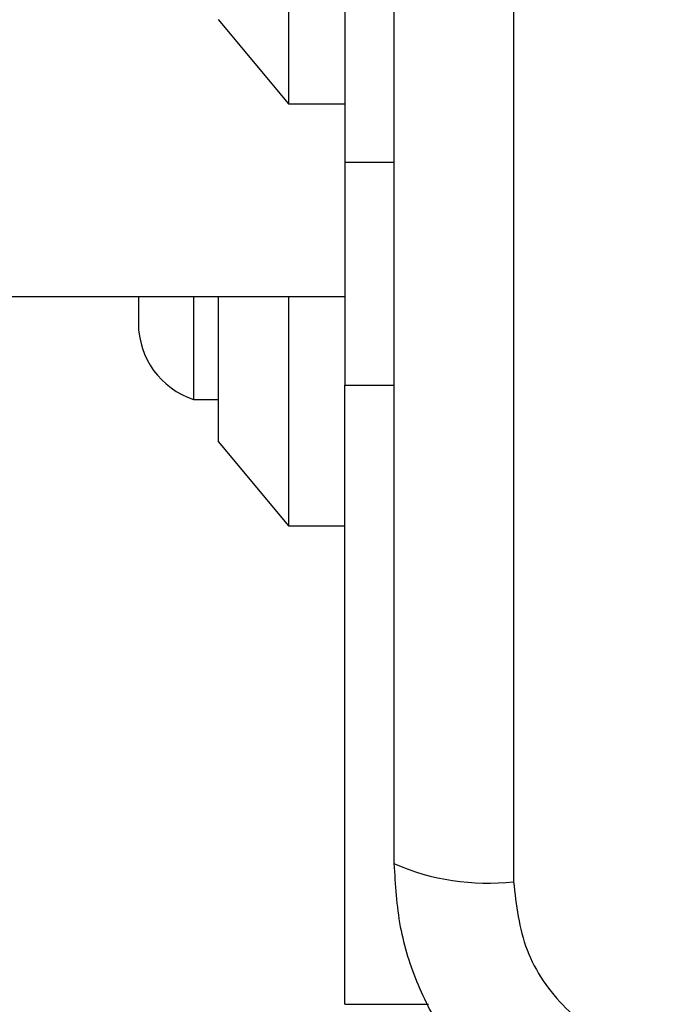
# Model space of a CAD drawing. Units: millimetres. Extents: x 14827 to 25697, y 40681 to 45980.
# Drawn here: x 21755 to 21778, y 44333 to 44368 of the extents above; entities that cross this region are included whole.
import ezdxf

# ---------------------------------------------------------------- set-up
doc = ezdxf.new("R2010")
doc.units = ezdxf.units.MM
doc.header["$LTSCALE"] = 200
doc.layers.add('OTWORY_MONTAŻOWE', color=1, linetype='Continuous')

msp = doc.modelspace()

# ---------------------------------------------------------------- linework, layer by layer
at = {"color": 7, "linetype": 'Continuous', "lineweight": 25}
for p, q in [((21772.749, 44412.902), (21772.749, 44337.618)), ((21764.75, 44385.259), (21764.75, 44365.259)), ((21766.75, 44375.259), (21766.75, 44363.185)), ((21762.25, 44368.259), (21764.75, 44365.259)), ((21764.75, 44365.259), (21766.75, 44365.259)), ((21766.75, 44363.185), (21766.75, 44355.259)), ((21766.75, 44363.185), (21768.5, 44363.185)), ((21066.75, 44358.409), (21766.75, 44358.409)), ((21759.418, 44358.417), (21759.418, 44357.459)), ((21761.38, 44358.409), (21761.38, 44354.759)), ((21762.25, 44358.409), (21762.25, 44353.259)), ((21764.75, 44358.409), (21764.75, 44350.259)), ((21766.75, 44355.259), (21768.5, 44355.259)), ((21766.75, 44333.259), (21766.75, 44355.259)), ((21761.38, 44354.759), (21762.25, 44354.759)), ((21762.25, 44353.259), (21764.75, 44350.259)), ((21764.75, 44350.259), (21766.75, 44350.259)), ((21766.75, 44333.259), (21769.729, 44333.259))]:
    msp.add_line(p, q, dxfattribs=at)
for centre, radius, start, end in [((21762.256, 44357.459), 2.839, 180, 252.0152), ((21771.818, 44345.839), 8.274, 246.3552, 276.4608)]:
    msp.add_arc(centre, radius, start, end, dxfattribs=at)
for points, knots in [([(21768.5, 44412.26), (21768.5, 44406.113), (21768.5, 44393.819), (21768.5, 44375.26), (21768.5, 44356.701), (21768.5, 44344.407), (21768.5, 44338.26)], [0, 0, 0, 0, 0.249998, 0.499999, 0.749997, 1, 1, 1, 1]), ([(21768.5, 44338.26), (21768.543, 44337.508), (21768.629, 44336.037), (21769.302, 44333.911), (21770.335, 44331.969), (21771.742, 44330.258), (21773.451, 44328.85), (21775.394, 44327.815), (21777.522, 44327.139), (21778.996, 44327.054), (21779.75, 44327.01)], [0, 0, 0, 0, 0.127824, 0.250004, 0.375728, 0.499753, 0.623749, 0.749428, 0.871881, 1, 1, 1, 1]), ([(21772.749, 44337.618), (21772.844, 44336.787), (21773.033, 44335.128), (21774.503, 44333.017), (21776.614, 44331.544), (21778.275, 44331.355), (21779.108, 44331.259)], [0, 0, 0, 0, 0.25003, 0.499757, 0.749407, 1, 1, 1, 1])]:
    msp.add_open_spline(points, degree=3, knots=knots, dxfattribs=at)
at = {"layer": 'OTWORY_MONTAŻOWE'}
for centre in [(21816.75, 44375.409), (21817.634, 44373.509)]:
    msp.add_circle(centre, 200, dxfattribs=at)

doc.saveas('drawing.dxf')
